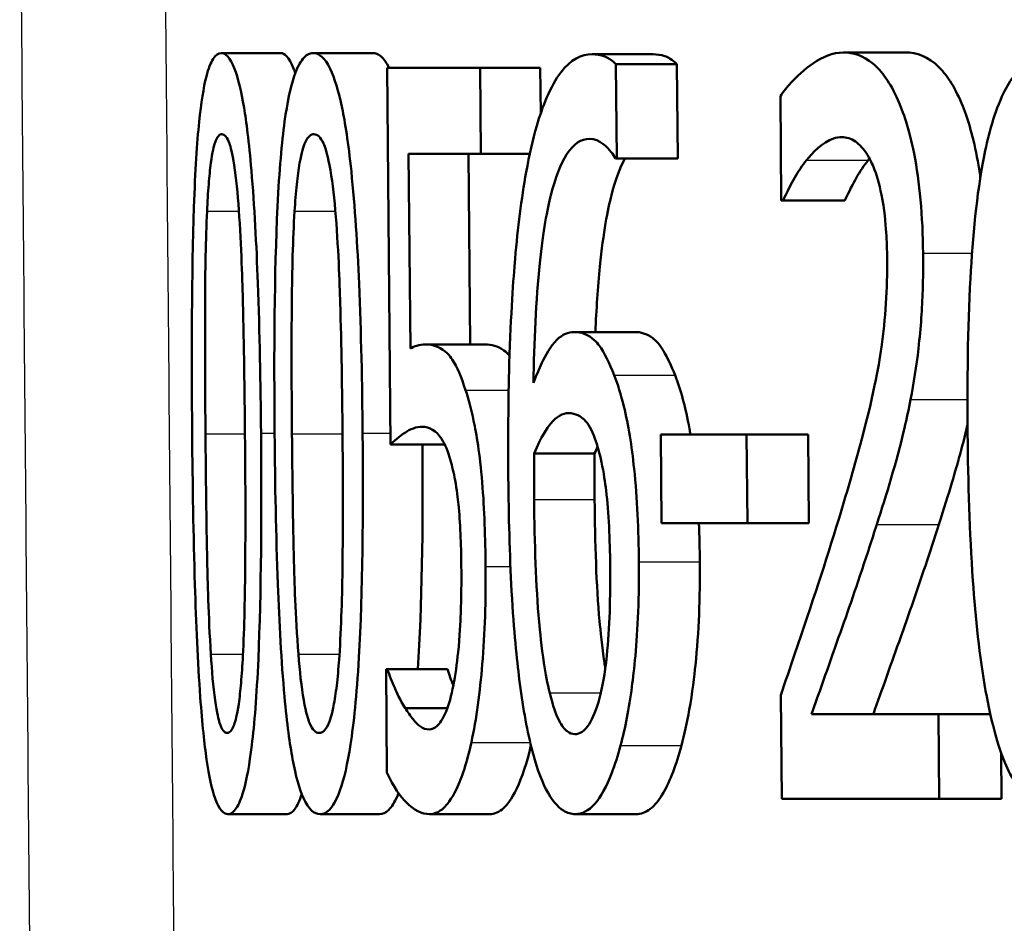
# Paper-space layout 'DF_1' of a CAD drawing. Units: millimetres. Extents: x 0 to 2100, y 0 to 4052.
# Drawn here: x 854 to 858, y 1538 to 1541 of the extents above; entities that cross this region are included whole.
import ezdxf

# ---------------------------------------------------------------- set-up
doc = ezdxf.new("R2010")
doc.units = ezdxf.units.MM
doc.header["$LTSCALE"] = 10
doc.layers.add('Visible Edges(ISO)', color=7, linetype='Continuous', lineweight=50)
doc.layers.add('Visible Tangent Edges(ISO)', color=7, linetype='Continuous', lineweight=25)

psp = doc.layouts.new('DF_1')

# ---------------------------------------------------------------- linework, layer by layer
at = {"layer": 'Visible Edges(ISO)'}
for p, q in [((854.8854, 1540.6999), (855.0876, 1540.6999)), ((855.2, 1540.6999), (855.4036, 1540.6999)), ((856.1543, 1540.6958), (856.3621, 1540.6958)), ((857.0133, 1540.7019), (857.2251, 1540.7019)), ((855.4528, 1540.6493), (855.7706, 1540.6493)), ((855.4528, 1540.6493), (855.4643, 1539.3608)), ((855.7732, 1540.3555), (855.7706, 1540.6493)), ((855.7706, 1540.6493), (855.9766, 1540.6493)), ((855.9766, 1540.6493), (855.978, 1540.494)), ((856.2353, 1540.6614), (856.4435, 1540.6614)), ((856.2382, 1540.3393), (856.2353, 1540.6614)), ((856.4435, 1540.6614), (856.4464, 1540.3393)), ((856.7975, 1540.552), (856.8007, 1540.1954)), ((855.5322, 1539.689), (855.5262, 1540.3555)), ((855.7732, 1540.3555), (855.5262, 1540.3555)), ((855.7312, 1540.3555), (855.737, 1539.7031)), ((855.7732, 1540.3555), (855.9406, 1540.3555)), ((856.2382, 1540.3393), (856.2342, 1540.3393)), ((856.2382, 1540.3393), (856.4464, 1540.3393)), ((856.8068, 1540.1954), (856.8007, 1540.1954)), ((856.8068, 1540.1954), (857.0176, 1540.1954)), ((856.092, 1539.7457), (856.2994, 1539.7457)), ((855.5834, 1539.7031), (855.7886, 1539.7031)), ((856.3884, 1539.3952), (856.6823, 1539.3952)), ((856.3884, 1539.3952), (856.3911, 1539.0913)), ((856.6851, 1539.0913), (856.6823, 1539.3952)), ((856.6823, 1539.3952), (856.8925, 1539.3952)), ((856.8925, 1539.3952), (856.8953, 1539.0913)), ((855.4643, 1539.3608), (855.6497, 1539.3608)), ((855.9556, 1539.3304), (856.1624, 1539.3304)), ((856.6851, 1539.0913), (856.3911, 1539.0913)), ((856.6851, 1539.0913), (856.8953, 1539.0913)), ((855.449, 1538.5929), (855.4521, 1538.2384)), ((855.449, 1538.5929), (855.4542, 1538.5929)), ((855.4542, 1538.5929), (855.6587, 1538.5929)), ((856.7989, 1538.5038), (856.8021, 1538.1493)), ((855.514, 1538.4592), (855.6588, 1538.4592)), ((856.9044, 1538.439), (857.3382, 1538.439)), ((857.3409, 1538.1493), (857.3382, 1538.439)), ((857.3382, 1538.439), (857.5154, 1538.439)), ((857.5527, 1538.3068), (857.5541, 1538.1493)), ((857.3409, 1538.1493), (856.8021, 1538.1493)), ((857.3409, 1538.1493), (857.5541, 1538.1493)), ((854.9084, 1538.0966), (855.1105, 1538.0966)), ((855.2232, 1538.0966), (855.4267, 1538.0966)), ((855.5982, 1538.0966), (855.8034, 1538.0966)), ((856.0963, 1538.0966), (856.3037, 1538.0966))]:
    psp.add_line(p, q, dxfattribs=at)
for points, knots in [([(854.8854, 1540.6999), (854.8759, 1540.6999), (854.8665, 1540.694), (854.8494, 1540.667), (854.8417, 1540.6475), (854.8247, 1540.5813), (854.8166, 1540.5293), (854.8025, 1540.3929), (854.7963, 1540.2992), (854.7841, 1539.9471), (854.7836, 1539.6693), (854.7859, 1539.3972)], [-0.2297019, -0.2297019, -0.2297019, -0.2297019, -0.1976608, -0.1976608, -0.168451, -0.168451, -0.1276183, -0.1276183, -0.0816339, -0.0816339, 0, 0, 0, 0]), ([(855.0214, 1539.3993), (855.0199, 1539.5684), (855.0167, 1539.7458), (855.0058, 1540.0432), (854.9989, 1540.1778), (854.98, 1540.3987), (854.9712, 1540.4654), (854.9536, 1540.5709), (854.9427, 1540.6153), (854.9159, 1540.6849), (854.9004, 1540.6999), (854.8854, 1540.6999)], [-0.1301869, -0.1301869, -0.1301869, -0.1301869, -0.0997619, -0.0997619, -0.0759506, -0.0759506, -0.0557659, -0.0557659, -0.0309595, -0.0309595, 0, 0, 0, 0]), ([(855.2, 1540.6999), (855.1879, 1540.6999), (855.1759, 1540.6941), (855.1539, 1540.6673), (855.1439, 1540.6478), (855.1218, 1540.582), (855.1111, 1540.5302), (855.0923, 1540.3933), (855.084, 1540.2997), (855.067, 1539.9491), (855.0655, 1539.6703), (855.0679, 1539.3972)], [-0.2273611, -0.2273611, -0.2273611, -0.2273611, -0.1959595, -0.1959595, -0.167356, -0.167356, -0.127294, -0.127294, -0.0819353, -0.0819353, 0, 0, 0, 0]), ([(855.0876, 1540.6999), (855.1025, 1540.6999), (855.1179, 1540.6853), (855.1346, 1540.6425), (855.1366, 1540.6371), (855.1385, 1540.6312)], [0, 0, 0, 0, 0.03060119, 0.03060119, 0.03472457, 0.03472457, 0.03472457, 0.03472457]), ([(855.369, 1539.3993), (855.3675, 1539.5677), (855.3639, 1539.7445), (855.3511, 1540.041), (855.3427, 1540.1752), (855.3199, 1540.3948), (855.3088, 1540.4627), (855.2867, 1540.5698), (855.2731, 1540.6145), (855.2391, 1540.6848), (855.2194, 1540.6999), (855.2, 1540.6999)], [-0.1329416, -0.1329416, -0.1329416, -0.1329416, -0.1015755, -0.1015755, -0.0769811, -0.0769811, -0.0563199, -0.0563199, -0.0313076, -0.0313076, 0, 0, 0, 0]), ([(856.1543, 1540.6958), (856.1171, 1540.6958), (856.0806, 1540.6782), (856.0106, 1540.5865), (855.9835, 1540.5166), (855.9506, 1540.4037), (855.9387, 1540.351), (855.9283, 1540.2927)], [-0.08071298, -0.08071298, -0.08071298, -0.08071298, -0.05220625, -0.05220625, -0.02169326, -0.02169326, 0, 0, 0, 0]), ([(856.2353, 1540.6614), (856.2271, 1540.6708), (856.2089, 1540.6885), (856.1683, 1540.6953), (856.1613, 1540.6958), (856.1543, 1540.6958)], [-0.04474916, -0.04474916, -0.04474916, -0.04474916, -0.00770335, -0.00770335, 0, 0, 0, 0]), ([(856.3621, 1540.6958), (856.3755, 1540.6958), (856.3892, 1540.6939), (856.4128, 1540.6857), (856.4282, 1540.6788), (856.4435, 1540.6614)], [0, 0, 0, 0, 0.01480014, 0.01480014, 0.02581261, 0.02581261, 0.02581261, 0.02581261]), ([(857.0133, 1540.7019), (856.9397, 1540.7019), (856.8724, 1540.6394), (856.8217, 1540.5846), (856.809, 1540.5692), (856.7975, 1540.552)], [-0.05127185, -0.05127185, -0.05127185, -0.05127185, -0.01224463, -0.01224463, 0, 0, 0, 0]), ([(857.2856, 1540.0151), (857.285, 1540.0768), (857.2824, 1540.1384), (857.2719, 1540.2537), (857.2646, 1540.3066), (857.2382, 1540.4397), (857.2174, 1540.4991), (857.1735, 1540.5986), (857.1444, 1540.6386), (857.0808, 1540.6916), (857.0466, 1540.7019), (857.0133, 1540.7019)], [-0.1034251, -0.1034251, -0.1034251, -0.1034251, -0.090608, -0.090608, -0.0787607, -0.0787607, -0.0589395, -0.0589395, -0.0304035, -0.0304035, 0, 0, 0, 0]), ([(857.2251, 1540.7019), (857.2635, 1540.7019), (857.3033, 1540.6882), (857.3701, 1540.6213), (857.3973, 1540.578), (857.4394, 1540.4724), (857.4582, 1540.4112), (857.4759, 1540.3117), (857.4788, 1540.2932), (857.4814, 1540.2743)], [0, 0, 0, 0, 0.03498879, 0.03498879, 0.06241363, 0.06241363, 0.08309244, 0.08309244, 0.08770782, 0.08770782, 0.08770782, 0.08770782]), ([(857.735, 1540.6999), (857.7015, 1540.6999), (857.668, 1540.6899), (857.6067, 1540.6405), (857.5795, 1540.6035), (857.5249, 1540.484), (857.5058, 1540.4063), (857.4689, 1540.2173), (857.4553, 1540.0698), (857.4382, 1539.7569), (857.4363, 1539.5718), (857.4379, 1539.3972)], [-0.1533658, -0.1533658, -0.1533658, -0.1533658, -0.1349126, -0.1349126, -0.117459, -0.117459, -0.0952159, -0.0952159, -0.0523708, -0.0523708, 0, 0, 0, 0]), ([(854.8368, 1540.159), (854.8383, 1540.191), (854.8401, 1540.2223), (854.8446, 1540.2776), (854.847, 1540.3021), (854.855, 1540.3613), (854.8602, 1540.3818), (854.8718, 1540.4147), (854.8798, 1540.4223), (854.8878, 1540.4223)], [-0.03909306, -0.03909306, -0.03909306, -0.03909306, -0.03260064, -0.03260064, -0.02674294, -0.02674294, -0.01665849, -0.01665849, 0, 0, 0, 0]), ([(854.8878, 1540.4223), (854.8923, 1540.4223), (854.8969, 1540.42), (854.9055, 1540.4092), (854.9096, 1540.4014), (854.9172, 1540.3797), (854.9232, 1540.359), (854.9365, 1540.2724), (854.9416, 1540.2191), (854.9456, 1540.163)], [-0.07563204, -0.07563204, -0.07563204, -0.07563204, -0.05474211, -0.05474211, -0.03590897, -0.03590897, -0.01813724, -0.01813724, 0, 0, 0, 0]), ([(855.1362, 1540.159), (855.1382, 1540.1908), (855.1407, 1540.2219), (855.1465, 1540.277), (855.1497, 1540.3014), (855.1602, 1540.361), (855.167, 1540.3816), (855.1818, 1540.4147), (855.1921, 1540.4223), (855.2025, 1540.4223)], [-0.0390286, -0.0390286, -0.0390286, -0.0390286, -0.03265223, -0.03265223, -0.0268904, -0.0268904, -0.01682142, -0.01682142, 0, 0, 0, 0]), ([(855.2025, 1540.4223), (855.2083, 1540.4223), (855.2141, 1540.42), (855.225, 1540.4093), (855.2301, 1540.4015), (855.2398, 1540.3798), (855.2475, 1540.359), (855.2641, 1540.2724), (855.2705, 1540.2191), (855.2754, 1540.163)], [-0.07582166, -0.07582166, -0.07582166, -0.07582166, -0.05490624, -0.05490624, -0.03605612, -0.03605612, -0.01817029, -0.01817029, 0, 0, 0, 0]), ([(855.9534, 1539.5715), (855.9554, 1539.7102), (855.9613, 1539.8535), (855.9862, 1540.0936), (856.0006, 1540.1658), (856.0281, 1540.2739), (856.0458, 1540.3204), (856.0907, 1540.3908), (856.1172, 1540.4061), (856.1445, 1540.4061)], [-0.09982403, -0.09982403, -0.09982403, -0.09982403, -0.0764295, -0.0764295, -0.05585639, -0.05585639, -0.03030662, -0.03030662, 0, 0, 0, 0]), ([(856.1445, 1540.4061), (856.181, 1540.4061), (856.2057, 1540.3778), (856.2243, 1540.3549), (856.2295, 1540.3477), (856.2342, 1540.3393)], [-0.02127018, -0.02127018, -0.02127018, -0.02127018, -0.00561081, -0.00561081, 0, 0, 0, 0]), ([(856.8869, 1540.3332), (856.9067, 1540.3578), (856.941, 1540.3951), (856.9889, 1540.4107), (856.9982, 1540.4122), (857.0076, 1540.4122)], [-0.04450841, -0.04450841, -0.04450841, -0.04450841, -0.00856936, -0.00856936, 0, 0, 0, 0]), ([(857.0076, 1540.4122), (857.0233, 1540.4122), (857.0391, 1540.4077), (857.0687, 1540.3873), (857.0824, 1540.3725), (857.1025, 1540.3396), (857.1093, 1540.3262), (857.1157, 1540.3109)], [-0.03486646, -0.03486646, -0.03486646, -0.03486646, -0.02038596, -0.02038596, -0.00727084, -0.00727084, 0, 0, 0, 0]), ([(856.2658, 1540.3393), (856.2485, 1540.308), (856.2333, 1540.266), (856.2072, 1540.1639), (856.1922, 1540.0885), (856.1732, 1539.8987), (856.1683, 1539.8228), (856.165, 1539.7457)], [0.03363797, 0.03363797, 0.03363797, 0.03363797, 0.05590946, 0.05590946, 0.07719874, 0.07719874, 0.09001635, 0.09001635, 0.09001635, 0.09001635]), ([(856.8068, 1540.1954), (856.8159, 1540.215), (856.8399, 1540.2663), (856.8728, 1540.3153), (856.8798, 1540.3247), (856.8869, 1540.3332)], [-0.03463218, -0.03463218, -0.03463218, -0.03463218, -0.00722311, -0.00722311, 0, 0, 0, 0]), ([(857.0981, 1540.3332), (857.0837, 1540.316), (857.0699, 1540.2956), (857.0482, 1540.2566), (857.0307, 1540.2235), (857.0176, 1540.1954)], [0, 0, 0, 0, 0.01452589, 0.01452589, 0.02376151, 0.02376151, 0.02376151, 0.02376151]), ([(857.1157, 1540.3109), (857.1269, 1540.2843), (857.1361, 1540.2522), (857.1532, 1540.1656), (857.1574, 1540.118), (857.1614, 1540.0568), (857.1623, 1540.0268), (857.1626, 1539.9969)], [-0.02578896, -0.02578896, -0.02578896, -0.02578896, -0.01862836, -0.01862836, -0.00896227, -0.00896227, 0, 0, 0, 0]), ([(855.9283, 1540.2927), (855.9121, 1540.2016), (855.8996, 1540.1021), (855.8845, 1539.9292), (855.8756, 1539.8104), (855.8668, 1539.5089), (855.866, 1539.3775), (855.8671, 1539.2473)], [-0.1740658, -0.1740658, -0.1740658, -0.1740658, -0.091492, -0.091492, -0.0390523, -0.0390523, 0, 0, 0, 0]), ([(854.8314, 1539.3972), (854.8293, 1539.6455), (854.8299, 1539.7932), (854.8306, 1539.9513), (854.8323, 1540.0633), (854.8368, 1540.159)], [-0.04785026, -0.04785026, -0.04785026, -0.04785026, -0.03091117, -0.03091117, 0, 0, 0, 0]), ([(854.9456, 1540.163), (854.9541, 1540.0422), (854.9579, 1539.9085), (854.9632, 1539.7016), (854.9653, 1539.5441), (854.9666, 1539.3993)], [-0.06228831, -0.06228831, -0.06228831, -0.06228831, -0.04346907, -0.04346907, 0, 0, 0, 0]), ([(855.1273, 1539.3972), (855.1251, 1539.646), (855.1263, 1539.7943), (855.1277, 1539.9526), (855.1302, 1540.0638), (855.1362, 1540.159)], [-0.04790555, -0.04790555, -0.04790555, -0.04790555, -0.03075578, -0.03075578, 0, 0, 0, 0]), ([(855.2754, 1540.163), (855.2859, 1540.0422), (855.2903, 1539.9084), (855.2965, 1539.7016), (855.2989, 1539.5442), (855.3002, 1539.3993)], [-0.06228208, -0.06228208, -0.06228208, -0.06228208, -0.04347266, -0.04347266, 0, 0, 0, 0]), ([(857.1626, 1539.9969), (857.1631, 1539.9451), (857.1617, 1539.894), (857.1551, 1539.7917), (857.1499, 1539.7418), (857.133, 1539.6218), (857.1151, 1539.5251), (857.0483, 1539.2761), (857.0221, 1539.1872), (856.9972, 1539.1055)], [-0.1814378, -0.1814378, -0.1814378, -0.1814378, -0.1397601, -0.1397601, -0.0972027, -0.0972027, -0.0339781, -0.0339781, 0, 0, 0, 0]), ([(857.243, 1539.5147), (857.254, 1539.57), (857.2629, 1539.6282), (857.2782, 1539.7625), (857.2823, 1539.8269), (857.2856, 1539.9298), (857.286, 1539.9725), (857.2856, 1540.0151)], [-0.04632189, -0.04632189, -0.04632189, -0.04632189, -0.03109662, -0.03109662, -0.01278678, -0.01278678, 0, 0, 0, 0]), ([(856.092, 1539.7457), (856.0719, 1539.7457), (856.0522, 1539.7376), (856.0114, 1539.6969), (855.9938, 1539.6637), (855.9723, 1539.6195), (855.9627, 1539.5965), (855.9534, 1539.5715)], [-0.04212185, -0.04212185, -0.04212185, -0.04212185, -0.02878752, -0.02878752, -0.01343053, -0.01343053, 0, 0, 0, 0]), ([(856.2293, 1539.5978), (856.2132, 1539.6386), (856.1958, 1539.6752), (856.171, 1539.7086), (856.1545, 1539.7292), (856.1153, 1539.7439), (856.1035, 1539.7457), (856.092, 1539.7457)], [-0.1275873, -0.1275873, -0.1275873, -0.1275873, -0.043921, -0.043921, -0.0130989, -0.0130989, 0, 0, 0, 0]), ([(856.2994, 1539.7457), (856.3194, 1539.7457), (856.3404, 1539.7403), (856.3739, 1539.7151), (856.3853, 1539.702), (856.4116, 1539.6584), (856.4249, 1539.6294), (856.4374, 1539.5978)], [0, 0, 0, 0, 0.02251533, 0.02251533, 0.03763457, 0.03763457, 0.05417302, 0.05417302, 0.05417302, 0.05417302]), ([(855.5834, 1539.7031), (855.5738, 1539.7031), (855.5632, 1539.7015), (855.547, 1539.6967), (855.5396, 1539.6934), (855.5322, 1539.689)], [-0.0221156, -0.0221156, -0.0221156, -0.0221156, -0.01027317, -0.01027317, 0, 0, 0, 0]), ([(855.721, 1539.5471), (855.7067, 1539.5913), (855.6914, 1539.6274), (855.6681, 1539.6624), (855.6523, 1539.6836), (855.611, 1539.7009), (855.5969, 1539.7031), (855.5834, 1539.7031)], [-0.1404717, -0.1404717, -0.1404717, -0.1404717, -0.0548033, -0.0548033, -0.0182573, -0.0182573, 0, 0, 0, 0]), ([(855.7886, 1539.7031), (855.809, 1539.7031), (855.8312, 1539.6981), (855.8591, 1539.6774), (855.8654, 1539.6714), (855.8714, 1539.6643)], [0, 0, 0, 0, 0.02743934, 0.02743934, 0.03668625, 0.03668625, 0.03668625, 0.03668625]), ([(856.3137, 1538.9596), (856.3128, 1539.0673), (856.3081, 1539.1762), (856.2892, 1539.3564), (856.2778, 1539.4278), (856.2525, 1539.5314), (856.2414, 1539.5669), (856.2293, 1539.5978)], [-0.07325115, -0.07325115, -0.07325115, -0.07325115, -0.04081715, -0.04081715, -0.01588695, -0.01588695, 0, 0, 0, 0]), ([(856.4374, 1539.5978), (856.4569, 1539.548), (856.4736, 1539.4873), (856.4878, 1539.4088), (856.4889, 1539.4023), (856.4901, 1539.3952)], [0, 0, 0, 0, 0.02558478, 0.02558478, 0.02766799, 0.02766799, 0.02766799, 0.02766799]), ([(855.7894, 1538.9434), (855.7886, 1539.0386), (855.7855, 1539.1394), (855.7695, 1539.3322), (855.7578, 1539.3972), (855.7404, 1539.4813), (855.7311, 1539.5164), (855.721, 1539.5471)], [-0.04834214, -0.04834214, -0.04834214, -0.04834214, -0.03287636, -0.03287636, -0.01559526, -0.01559526, 0, 0, 0, 0]), ([(857.1271, 1539.0873), (857.1607, 1539.191), (857.1942, 1539.2978), (857.2295, 1539.4487), (857.2365, 1539.4812), (857.243, 1539.5147)], [-0.05558994, -0.05558994, -0.05558994, -0.05558994, -0.01165738, -0.01165738, 0, 0, 0, 0]), ([(855.9556, 1539.3304), (855.9798, 1539.3889), (855.9998, 1539.4172), (856.0322, 1539.4565), (856.0527, 1539.4681), (856.0739, 1539.4681)], [-0.03978476, -0.03978476, -0.03978476, -0.03978476, -0.02413959, -0.02413959, 0, 0, 0, 0]), ([(856.0739, 1539.4681), (856.0969, 1539.4681), (856.1161, 1539.4561), (856.14, 1539.4334), (856.1522, 1539.4117), (856.1634, 1539.381)], [-0.02731908, -0.02731908, -0.02731908, -0.02731908, -0.01523348, -0.01523348, 0, 0, 0, 0]), ([(857.4377, 1539.4291), (857.4285, 1539.3894), (857.4187, 1539.351), (857.3995, 1539.2825), (857.3746, 1539.1956), (857.3393, 1539.0873)], [0.01017672, 0.01017672, 0.01017672, 0.01017672, 0.02468598, 0.02468598, 0.03712968, 0.03712968, 0.03712968, 0.03712968]), ([(854.7859, 1539.3972), (854.7874, 1539.2274), (854.7903, 1539.0488), (854.7994, 1538.7509), (854.8052, 1538.6161), (854.8205, 1538.4032), (854.8279, 1538.3352), (854.8438, 1538.2255), (854.8535, 1538.1812), (854.8782, 1538.1115), (854.8932, 1538.0966), (854.9084, 1538.0966)], [-0.1424446, -0.1424446, -0.1424446, -0.1424446, -0.1062221, -0.1062221, -0.0780814, -0.0780814, -0.0559799, -0.0559799, -0.0312288, -0.0312288, 0, 0, 0, 0]), ([(854.8498, 1538.6436), (854.8417, 1538.7752), (854.8387, 1538.902), (854.8346, 1539.0969), (854.8327, 1539.2581), (854.8314, 1539.3972)], [-0.05839762, -0.05839762, -0.05839762, -0.05839762, -0.04174964, -0.04174964, 0, 0, 0, 0]), ([(854.9084, 1538.0966), (854.9178, 1538.0966), (854.9274, 1538.1025), (854.9454, 1538.1294), (854.9537, 1538.1489), (854.9726, 1538.2152), (854.9821, 1538.2676), (854.9988, 1538.405), (855.0066, 1538.4999), (855.0223, 1538.8532), (855.0238, 1539.1288), (855.0214, 1539.3993)], [-0.2294305, -0.2294305, -0.2294305, -0.2294305, -0.1976255, -0.1976255, -0.168549, -0.168549, -0.1275139, -0.1275139, -0.0811362, -0.0811362, 0, 0, 0, 0]), ([(854.9666, 1539.3993), (854.9687, 1539.1612), (854.9679, 1539.0221), (854.9666, 1538.8487), (854.9644, 1538.7341), (854.9594, 1538.6375)], [-0.05255086, -0.05255086, -0.05255086, -0.05255086, -0.03116451, -0.03116451, 0, 0, 0, 0]), ([(855.0679, 1539.3972), (855.0694, 1539.2279), (855.0726, 1539.0499), (855.0838, 1538.7528), (855.0909, 1538.6182), (855.1104, 1538.4041), (855.1198, 1538.336), (855.1402, 1538.2264), (855.1526, 1538.1819), (855.1844, 1538.1116), (855.2037, 1538.0966), (855.2232, 1538.0966)], [-0.1409676, -0.1409676, -0.1409676, -0.1409676, -0.1057538, -0.1057538, -0.0783528, -0.0783528, -0.0564787, -0.0564787, -0.031553, -0.031553, 0, 0, 0, 0]), ([(855.1492, 1538.6436), (855.139, 1538.7752), (855.1355, 1538.902), (855.1306, 1539.0969), (855.1286, 1539.2581), (855.1273, 1539.3972)], [-0.05839992, -0.05839992, -0.05839992, -0.05839992, -0.04175196, -0.04175196, 0, 0, 0, 0]), ([(855.2232, 1538.0966), (855.2354, 1538.0966), (855.2477, 1538.1025), (855.2707, 1538.1298), (855.2813, 1538.1496), (855.3055, 1538.2166), (855.3175, 1538.2693), (855.3387, 1538.4064), (855.3487, 1538.5014), (855.369, 1538.856), (855.3714, 1539.1301), (855.369, 1539.3993)], [-0.2332596, -0.2332596, -0.2332596, -0.2332596, -0.2002554, -0.2002554, -0.1701085, -0.1701085, -0.1277855, -0.1277855, -0.0807494, -0.0807494, 0, 0, 0, 0]), ([(855.3002, 1539.3993), (855.3023, 1539.1612), (855.301, 1539.0221), (855.2989, 1538.8486), (855.2959, 1538.734), (855.2893, 1538.6375)], [-0.05256771, -0.05256771, -0.05256771, -0.05256771, -0.03118167, -0.03118167, 0, 0, 0, 0]), ([(855.4643, 1539.3608), (855.4824, 1539.3793), (855.5059, 1539.3959), (855.5321, 1539.4144), (855.5525, 1539.4215), (855.5734, 1539.4215)], [-0.0369159, -0.0369159, -0.0369159, -0.0369159, -0.02828986, -0.02828986, 0, 0, 0, 0]), ([(855.5734, 1539.4215), (855.5969, 1539.4215), (855.6207, 1539.4086), (855.6504, 1539.3622), (855.6605, 1539.3384), (855.6694, 1539.3061)], [-0.04098545, -0.04098545, -0.04098545, -0.04098545, -0.01489334, -0.01489334, 0, 0, 0, 0]), ([(857.4379, 1539.3972), (857.4395, 1539.232), (857.4445, 1539.059), (857.4649, 1538.7676), (857.4785, 1538.6357), (857.5184, 1538.4129), (857.5388, 1538.3438), (857.5796, 1538.2344), (857.6061, 1538.1877), (857.6749, 1538.1126), (857.7171, 1538.0966), (857.7594, 1538.0966)], [-0.1331004, -0.1331004, -0.1331004, -0.1331004, -0.1040849, -0.1040849, -0.0812126, -0.0812126, -0.0607627, -0.0607627, -0.0343628, -0.0343628, 0, 0, 0, 0]), ([(856.1634, 1539.381), (856.1717, 1539.3574), (856.1793, 1539.3306), (856.1936, 1539.2643), (856.1985, 1539.2302), (856.2108, 1539.127), (856.2147, 1539.037), (856.2155, 1538.9454)], [-0.04491466, -0.04491466, -0.04491466, -0.04491466, -0.03693133, -0.03693133, -0.02747778, -0.02747778, 0, 0, 0, 0]), ([(855.9554, 1539.1723), (855.9552, 1539.1946), (855.9551, 1539.2188), (855.9551, 1539.2589), (855.9553, 1539.2766), (855.9555, 1539.3064), (855.9555, 1539.3184), (855.9556, 1539.3304)], [-0.01563156, -0.01563156, -0.01563156, -0.01563156, -0.00893965, -0.00893965, -0.0036009, -0.0036009, 0, 0, 0, 0]), ([(856.1624, 1539.3304), (856.1623, 1539.3068), (856.1622, 1539.2831), (856.162, 1539.2504), (856.1618, 1539.2216), (856.1623, 1539.1723)], [0, 0, 0, 0, 0.007095075, 0.007095075, 0.009826804, 0.009826804, 0.009826804, 0.009826804]), ([(855.6694, 1539.3061), (855.6752, 1539.2865), (855.6804, 1539.2642), (855.691, 1539.2061), (855.6946, 1539.1755), (855.703, 1539.0945), (855.7057, 1539.0204), (855.7064, 1538.9454)], [-0.03464365, -0.03464365, -0.03464365, -0.03464365, -0.02937599, -0.02937599, -0.0224748, -0.0224748, 0, 0, 0, 0]), ([(855.8671, 1539.2473), (855.8683, 1539.1188), (855.8716, 1538.9854), (855.8862, 1538.7198), (855.8962, 1538.6259), (855.9155, 1538.4717), (855.9291, 1538.3912), (855.9466, 1538.3235)], [-0.0714916, -0.0714916, -0.0714916, -0.0714916, -0.05105607, -0.05105607, -0.02856781, -0.02856781, 0, 0, 0, 0]), ([(856.0086, 1538.5119), (856.0009, 1538.542), (855.9944, 1538.5773), (855.981, 1538.6674), (855.9754, 1538.7232), (855.9613, 1538.8751), (855.9568, 1539.0255), (855.9554, 1539.1723)], [-0.06291805, -0.06291805, -0.06291805, -0.06291805, -0.05524939, -0.05524939, -0.04405224, -0.04405224, 0, 0, 0, 0]), ([(856.1623, 1539.1723), (856.1636, 1539.0266), (856.1681, 1538.8774), (856.1821, 1538.7249), (856.1877, 1538.6689), (856.1968, 1538.6079), (856.1978, 1538.6016), (856.1988, 1538.5953)], [0, 0, 0, 0, 0.04373149, 0.04373149, 0.05532133, 0.05532133, 0.0566711, 0.0566711, 0.0566711, 0.0566711]), ([(856.9972, 1539.1055), (856.9523, 1538.9581), (856.9073, 1538.8222), (856.8305, 1538.5963), (856.8147, 1538.5499), (856.7989, 1538.5038)], [-0.1007379, -0.1007379, -0.1007379, -0.1007379, -0.020752, -0.020752, 0, 0, 0, 0]), ([(856.9044, 1538.439), (856.928, 1538.5055), (856.955, 1538.5825), (857.0101, 1538.7387), (857.0434, 1538.8327), (857.0931, 1538.9815), (857.1102, 1539.034), (857.1271, 1539.0873)], [-0.09766217, -0.09766217, -0.09766217, -0.09766217, -0.06425068, -0.06425068, -0.02225568, -0.02225568, 0, 0, 0, 0]), ([(857.3393, 1539.0873), (857.3092, 1538.9923), (857.2779, 1538.8992), (857.2333, 1538.7709), (857.2212, 1538.7369), (857.1783, 1538.6162), (857.1444, 1538.5199), (857.1156, 1538.439)], [0, 0, 0, 0, 0.03970929, 0.03970929, 0.05666606, 0.05666606, 0.09974612, 0.09974612, 0.09974612, 0.09974612]), ([(856.2512, 1538.3316), (856.2672, 1538.39), (856.2799, 1538.4578), (856.2973, 1538.5888), (856.3069, 1538.6731), (856.3135, 1538.8458), (856.3143, 1538.9026), (856.3137, 1538.9596)], [-0.09916084, -0.09916084, -0.09916084, -0.09916084, -0.05253102, -0.05253102, -0.01710158, -0.01710158, 0, 0, 0, 0]), ([(856.5222, 1538.9596), (856.5233, 1538.8379), (856.5187, 1538.7192), (856.503, 1538.5687), (856.4963, 1538.5122), (856.4784, 1538.4092), (856.4695, 1538.3685), (856.4594, 1538.3316)], [0, 0, 0, 0, 0.03651221, 0.03651221, 0.04864937, 0.04864937, 0.05773725, 0.05773725, 0.05773725, 0.05773725]), ([(855.7064, 1538.9454), (855.7069, 1538.8914), (855.7064, 1538.8363), (855.7033, 1538.7536), (855.701, 1538.7047), (855.6914, 1538.6097), (855.6861, 1538.5723), (855.6796, 1538.5382)], [-0.06393969, -0.06393969, -0.06393969, -0.06393969, -0.0315425, -0.0315425, -0.01345898, -0.01345898, 0, 0, 0, 0]), ([(855.7407, 1538.3417), (855.7583, 1538.423), (855.7703, 1538.5149), (855.7871, 1538.7163), (855.7904, 1538.8286), (855.7894, 1538.9434)], [-0.06473716, -0.06473716, -0.06473716, -0.06473716, -0.03444034, -0.03444034, 0, 0, 0, 0]), ([(856.2155, 1538.9454), (856.2164, 1538.8426), (856.214, 1538.7331), (856.1974, 1538.5753), (856.1887, 1538.5297), (856.1687, 1538.4549), (856.1569, 1538.425), (856.1279, 1538.38), (856.1112, 1538.3701), (856.0944, 1538.3701)], [-0.07468789, -0.07468789, -0.07468789, -0.07468789, -0.05108298, -0.05108298, -0.03552096, -0.03552096, -0.01911228, -0.01911228, 0, 0, 0, 0]), ([(854.9059, 1538.3741), (854.9012, 1538.3741), (854.8964, 1538.3767), (854.8876, 1538.3884), (854.8836, 1538.3969), (854.8766, 1538.4186), (854.8706, 1538.4402), (854.858, 1538.5318), (854.8534, 1538.586), (854.8498, 1538.6436)], [-0.08798752, -0.08798752, -0.08798752, -0.08798752, -0.06132944, -0.06132944, -0.03740527, -0.03740527, -0.01846486, -0.01846486, 0, 0, 0, 0]), ([(854.9594, 1538.6375), (854.9578, 1538.6056), (854.9557, 1538.5745), (854.9509, 1538.5192), (854.9483, 1538.4948), (854.9397, 1538.4358), (854.9341, 1538.415), (854.922, 1538.3819), (854.9139, 1538.3741), (854.9059, 1538.3741)], [-0.03932472, -0.03932472, -0.03932472, -0.03932472, -0.03273054, -0.03273054, -0.02677018, -0.02677018, -0.01652359, -0.01652359, 0, 0, 0, 0]), ([(855.2207, 1538.3741), (855.2146, 1538.3741), (855.2086, 1538.3767), (855.1973, 1538.3884), (855.1921, 1538.3968), (855.1832, 1538.4186), (855.1756, 1538.4402), (855.1595, 1538.5318), (855.1536, 1538.586), (855.1492, 1538.6436)], [-0.0882854, -0.0882854, -0.0882854, -0.0882854, -0.06153364, -0.06153364, -0.03753847, -0.03753847, -0.01848375, -0.01848375, 0, 0, 0, 0]), ([(855.2893, 1538.6375), (855.2872, 1538.6058), (855.2846, 1538.5748), (855.2784, 1538.5199), (855.275, 1538.4956), (855.264, 1538.436), (855.2568, 1538.4152), (855.2414, 1538.3819), (855.231, 1538.3741), (855.2207, 1538.3741)], [-0.0391249, -0.0391249, -0.0391249, -0.0391249, -0.03270107, -0.03270107, -0.02688517, -0.02688517, -0.01669497, -0.01669497, 0, 0, 0, 0]), ([(855.514, 1538.4592), (855.4965, 1538.4882), (855.4851, 1538.5131), (855.4699, 1538.5479), (855.4608, 1538.5708), (855.4542, 1538.5929)], [-0.02001561, -0.02001561, -0.02001561, -0.02001561, -0.01138252, -0.01138252, 0, 0, 0, 0]), ([(855.6796, 1538.5382), (855.6724, 1538.5016), (855.664, 1538.4711), (855.6431, 1538.4203), (855.6318, 1538.4064), (855.6148, 1538.3904), (855.6059, 1538.3863), (855.597, 1538.3863)], [-0.03296514, -0.03296514, -0.03296514, -0.03296514, -0.02327463, -0.02327463, -0.01202632, -0.01202632, 0, 0, 0, 0]), ([(856.0944, 1538.3701), (856.0857, 1538.3701), (856.0771, 1538.3732), (856.0619, 1538.3851), (856.0531, 1538.3943), (856.031, 1538.4331), (856.019, 1538.4703), (856.0086, 1538.5119)], [-0.04078037, -0.04078037, -0.04078037, -0.04078037, -0.02763675, -0.02763675, -0.01707028, -0.01707028, 0, 0, 0, 0]), ([(855.597, 1538.3863), (855.5739, 1538.3863), (855.5581, 1538.4001), (855.5321, 1538.4323), (855.5229, 1538.4454), (855.514, 1538.4592)], [-0.03678904, -0.03678904, -0.03678904, -0.03678904, -0.01293206, -0.01293206, 0, 0, 0, 0]), ([(855.5982, 1538.0966), (855.6144, 1538.0966), (855.6306, 1538.1031), (855.6569, 1538.1278), (855.672, 1538.1456), (855.7088, 1538.2222), (855.7261, 1538.2744), (855.7407, 1538.3417)], [-0.09365657, -0.09365657, -0.09365657, -0.09365657, -0.05370103, -0.05370103, -0.02790607, -0.02790607, 0, 0, 0, 0]), ([(855.9444, 1538.3322), (855.9305, 1538.2706), (855.9142, 1538.2221), (855.8781, 1538.1462), (855.8624, 1538.1279), (855.836, 1538.1031), (855.8197, 1538.0966), (855.8034, 1538.0966)], [0.00132816, 0.00132816, 0.00132816, 0.00132816, 0.02741646, 0.02741646, 0.05391254, 0.05391254, 0.09523222, 0.09523222, 0.09523222, 0.09523222]), ([(855.9466, 1538.3235), (855.9611, 1538.2661), (855.9774, 1538.2188), (856.0146, 1538.1455), (856.0348, 1538.1215), (856.0691, 1538.1003), (856.0827, 1538.0966), (856.0963, 1538.0966)], [-0.06352631, -0.06352631, -0.06352631, -0.06352631, -0.03966536, -0.03966536, -0.01546376, -0.01546376, 0, 0, 0, 0]), ([(856.0963, 1538.0966), (856.1189, 1538.0966), (856.1413, 1538.1073), (856.1836, 1538.1553), (856.2029, 1538.1901), (856.2319, 1538.2654), (856.2419, 1538.297), (856.2512, 1538.3316)], [-0.06612013, -0.06612013, -0.06612013, -0.06612013, -0.03955669, -0.03955669, -0.01469985, -0.01469985, 0, 0, 0, 0]), ([(856.4594, 1538.3316), (856.4414, 1538.2651), (856.4211, 1538.2109), (856.3835, 1538.1456), (856.3685, 1538.1271), (856.3366, 1538.1022), (856.3202, 1538.0966), (856.3037, 1538.0966)], [0, 0, 0, 0, 0.02825404, 0.02825404, 0.04623598, 0.04623598, 0.06480489, 0.06480489, 0.06480489, 0.06480489]), ([(855.4521, 1538.2384), (855.4741, 1538.1888), (855.4981, 1538.157), (855.5445, 1538.1097), (855.571, 1538.0966), (855.5982, 1538.0966)], [-0.0656681, -0.0656681, -0.0656681, -0.0656681, -0.03657044, -0.03657044, 0, 0, 0, 0]), ([(855.1606, 1538.1653), (855.153, 1538.1413), (855.145, 1538.1244), (855.1281, 1538.1016), (855.1193, 1538.0966), (855.1105, 1538.0966)], [0.16457915, 0.16457915, 0.16457915, 0.16457915, 0.18614956, 0.18614956, 0.20909426, 0.20909426, 0.20909426, 0.20909426]), ([(855.4917, 1538.1682), (855.4905, 1538.165), (855.4892, 1538.162), (855.4785, 1538.137), (855.4686, 1538.1215), (855.448, 1538.101), (855.4373, 1538.0966), (855.4267, 1538.0966)], [0.15762744, 0.15762744, 0.15762744, 0.15762744, 0.16007365, 0.16007365, 0.17852486, 0.17852486, 0.19773584, 0.19773584, 0.19773584, 0.19773584])]:
    psp.add_open_spline(points, degree=3, knots=knots, dxfattribs=at)
for points in [[(855.4036, 1540.6999), (855.4224, 1540.6999), (855.4416, 1540.6857), (855.46, 1540.6493)], [(857.1026, 1540.3387), (857.1011, 1540.3369), (857.0996, 1540.3351), (857.0981, 1540.3332)], [(855.5736, 1539.3608), (855.5756, 1539.0736), (855.5717, 1538.8052), (855.5579, 1538.5929)], [(856.1724, 1539.3532), (856.1691, 1539.3461), (856.1658, 1539.3384), (856.1624, 1539.3304)], [(856.519, 1539.0913), (856.5208, 1539.0476), (856.5218, 1539.0035), (856.5222, 1538.9596)], [(855.6587, 1538.5929), (855.6645, 1538.574), (855.6719, 1538.5546), (855.6794, 1538.537)]]:
    psp.add_open_spline(points, degree=3, dxfattribs=at)
at = {"layer": 'Visible Tangent Edges(ISO)'}
for p, q in [((856.8869, 1540.3332), (857.0981, 1540.3332)), ((854.8368, 1540.159), (854.9459, 1540.159)), ((855.1362, 1540.159), (855.2757, 1540.159)), ((857.2856, 1540.0151), (857.4531, 1540.0151)), ((856.2293, 1539.5978), (856.4374, 1539.5978)), ((855.721, 1539.5471), (855.8684, 1539.5471)), ((857.243, 1539.5147), (857.4374, 1539.5147)), ((854.8314, 1539.3972), (854.9666, 1539.3972)), ((855.0214, 1539.3993), (855.0679, 1539.3993)), ((855.1273, 1539.3972), (855.3002, 1539.3972)), ((855.369, 1539.3993), (855.464, 1539.3993)), ((855.9554, 1539.1723), (856.1623, 1539.1723)), ((857.1271, 1539.0873), (857.3393, 1539.0873)), ((856.3137, 1538.9596), (856.5222, 1538.9596)), ((855.7894, 1538.9434), (855.8745, 1538.9434)), ((854.8498, 1538.6436), (854.9597, 1538.6436)), ((855.1492, 1538.6436), (855.2897, 1538.6436)), ((856.0086, 1538.5119), (856.1836, 1538.5119)), ((855.7407, 1538.3417), (855.9421, 1538.3417)), ((856.2512, 1538.3316), (856.4594, 1538.3316))]:
    psp.add_line(p, q, dxfattribs=at)
for points, knots in [([(854.1961, 1541.4683), (854.2017, 1540.8281), (854.2073, 1540.1879), (854.2185, 1538.9075), (854.2242, 1538.2672), (854.2298, 1537.627)], [0, 0, 0, 0, 0.192071, 0.192071, 0.3841419, 0.3841419, 0.3841419, 0.3841419]), ([(854.7241, 1537.6314), (854.7185, 1538.2716), (854.7129, 1538.9118), (854.7017, 1540.1922), (854.6961, 1540.8325), (854.6905, 1541.4727)], [-0.3841419, -0.3841419, -0.3841419, -0.3841419, -0.192071, -0.192071, 0, 0, 0, 0])]:
    psp.add_open_spline(points, degree=3, knots=knots, dxfattribs=at)

doc.saveas('drawing.dxf')
